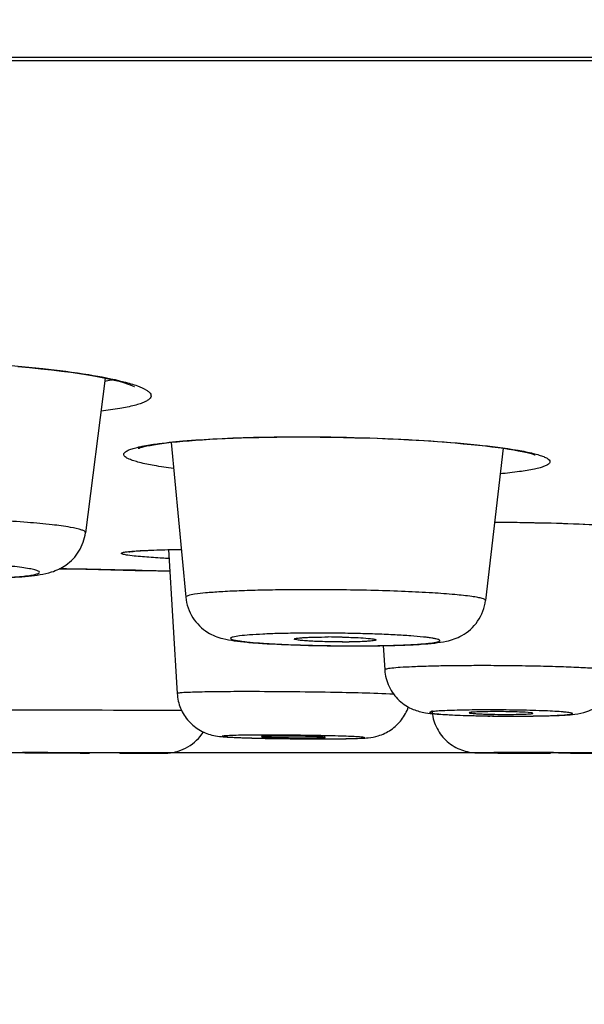
# Model space of a CAD drawing. Units: inches. Extents: x 0 to 742, y 0 to 525.
# Drawn here: x 189 to 195, y 385 to 396 of the extents above; entities that cross this region are included whole.
import ezdxf

# ---------------------------------------------------------------- set-up
doc = ezdxf.new("R2010")
doc.units = ezdxf.units.IN
doc.header["$MEASUREMENT"] = 0
doc.layers.get('Defpoints').update_dxf_attribs({"color": 251})
for name, color, linetype in [('PQE5238_BL1', 7, 'Continuous'), ('PQL5171_BL3', 7, 'Continuous'), ('PZE5169_BL2', 7, 'Continuous')]:
    doc.layers.add(name, color=color, linetype=linetype)
doc.styles.add('Text_Std', font='arial.ttf')
doc.dimstyles.new('Dim_Std', dxfattribs={"dimscale": 2.5, "dimtxt": 2, "dimasz": 2, "dimexe": 2, "dimexo": 2, "dimgap": 0.5, "dimtad": 1, "dimdec": 0, "dimzin": 0, "dimdsep": 46, "dimtxsty": 'Text_Std', "dimblk": 'ARCHTICK', "dimcen": 0.09, "dimclrd": 256, "dimclre": 256, "dimclrt": 256, "dimadec": 0, "dimazin": 0, "dimtfac": 1, "dimtdec": 0, "dimtmove": 2, "dimatfit": 3, "dimldrblk": 'CLOSEDBLANK', "dimfxl": 1, "dimtolj": 1, "dimtzin": 0, "dimlwd": -1, "dimlwe": -1, "dimarcsym": 1})

# ---------------------------------------------------------------- blocks, each defined once
blk = doc.blocks.new('_ArchTick')
at = {"color": 0, "linetype": 'ByBlock', "const_width": 0.15}
blk.add_lwpolyline([(-0.5, -0.5), (0.5, 0.5)], dxfattribs=at)
blk = doc.blocks.new('*D66')
at = {"layer": 'Defpoints', "color": 0, "linetype": 'Continuous', "transparency": 16777216}
for p in [(126.016, 426.182), (213.029, 426.182), (200.986, 388.1)]:
    blk.add_point(p, dxfattribs=at)
at = {"layer": 'PZE5169_BL2', "transparency": 16777216}
for p, q in [((208.029, 426.182), (121.016, 426.182)), ((126.016, 388.1), (126.016, 426.182)), ((195.986, 388.1), (121.016, 388.1))]:
    blk.add_line(p, q, dxfattribs=at)
at = {"layer": 'PZE5169_BL2', "linetype": 'Continuous', "transparency": 16777216, "xscale": 5, "yscale": 5, "zscale": 5}
for p, rotation in [((126.016, 426.182), 90), ((126.016, 388.1), 270)]:
    blk.add_blockref('_ArchTick', p, dxfattribs=dict(at, rotation=rotation))
at = {"layer": 'PZE5169_BL2', "linetype": 'Continuous', "transparency": 16777216, "insert": (119.657, 404.387), "char_height": 5, "attachment_point": 2, "rotation": 90, "style": 'Text_Std'}
blk.add_mtext('\\A1;38', dxfattribs=at)
blk = doc.blocks.new('_ClosedBlank')
at = {"color": 0, "linetype": 'ByBlock', "lineweight": -2}
for p, q in [((-1, 0.1667), (0, 0)), ((-1, 0.1667), (-1, -0.1667)), ((0, 0), (-1, -0.1667))]:
    blk.add_line(p, q, dxfattribs=at)

msp = doc.modelspace()

# ---------------------------------------------------------------- linework, layer by layer
at = {"layer": 'PQE5238_BL1', "linetype": 'Continuous'}
for p, q in [((251.667, 395.709), (141.317, 395.709)), ((172.745, 395.749), (212.846, 395.75)), ((191.921, 391.574), (192.078, 391.574)), ((194.212, 390.638), (194.32, 390.637)), ((194.32, 390.637), (194.49, 390.635)), ((194.49, 390.635), (194.656, 390.631)), ((194.656, 390.631), (194.816, 390.628)), ((194.816, 390.628), (194.969, 390.623)), ((194.969, 390.623), (195.115, 390.618)), ((195.115, 390.618), (195.252, 390.612)), ((190.402, 390.327), (190.467, 390.33)), ((190.467, 390.33), (190.541, 390.332)), ((190.541, 390.332), (190.623, 390.335)), ((190.623, 390.335), (190.714, 390.337)), ((190.714, 390.337), (190.769, 390.338)), ((189.431, 390.125), (189.721, 390.119)), ((189.721, 390.119), (189.996, 390.114)), ((189.996, 390.114), (190.261, 390.107)), ((190.261, 390.107), (190.511, 390.101)), ((190.511, 390.101), (190.644, 390.098))]:
    msp.add_line(p, q, dxfattribs=at)
for points in [[(188.974, 392.349), (189.102, 392.338), (189.224, 392.325), (189.341, 392.312), (189.451, 392.299), (189.554, 392.285), (189.651, 392.271), (189.742, 392.256), (189.825, 392.242), (189.901, 392.228), (189.97, 392.213), (190.032, 392.199), (190.087, 392.186), (190.135, 392.172), (190.175, 392.16), (190.208, 392.148), (190.234, 392.138), (190.251, 392.13), (190.256, 392.128)], [(190.297, 391.45), (190.295, 391.449), (190.296, 391.449), (190.305, 391.452), (190.318, 391.457), (190.338, 391.462), (190.362, 391.468), (190.392, 391.475), (190.426, 391.481), (190.464, 391.488), (190.507, 391.495), (190.555, 391.502), (190.607, 391.508), (190.663, 391.515), (190.723, 391.521), (190.787, 391.527), (190.855, 391.533), (190.927, 391.538), (191.003, 391.543), (191.082, 391.548), (191.164, 391.553), (191.25, 391.557), (191.338, 391.561), (191.43, 391.564), (191.524, 391.567), (191.62, 391.569), (191.719, 391.571), (191.819, 391.573), (191.921, 391.574)], [(192.078, 391.574), (192.167, 391.574), (192.296, 391.573), (192.424, 391.572), (192.551, 391.569), (192.676, 391.566), (192.8, 391.563), (192.921, 391.559), (193.04, 391.554), (193.155, 391.549), (193.268, 391.543), (193.378, 391.537), (193.484, 391.53), (193.586, 391.523), (193.684, 391.516), (193.778, 391.508), (193.868, 391.5), (193.954, 391.492), (194.035, 391.484), (194.111, 391.475), (194.183, 391.467), (194.25, 391.458), (194.312, 391.449), (194.37, 391.44), (194.423, 391.432), (194.471, 391.423), (194.514, 391.414), (194.552, 391.406), (194.585, 391.398), (194.613, 391.391), (194.635, 391.384), (194.651, 391.378), (194.658, 391.376)], [(190.193, 390.311), (190.194, 390.311), (190.197, 390.311), (190.204, 390.312), (190.214, 390.314), (190.226, 390.315), (190.24, 390.316), (190.257, 390.318), (190.275, 390.32), (190.296, 390.321), (190.32, 390.323), (190.345, 390.324), (190.372, 390.326), (190.402, 390.327)]]:
    msp.add_lwpolyline(points, dxfattribs=at)
msp.add_arc((187.201, 262.736), 127.408, 88.45124, 88.99742, dxfattribs=at)
for points, knots in [([(188.017, 392.407), (188.427, 392.395), (189.009, 392.359), (189.715, 392.27), (190.012, 392.214), (190.139, 392.181)], [0, 0, 0, 0, 0.576629, 0.816397, 1, 1, 1, 1]), ([(190.139, 392.181), (190.189, 392.168), (190.273, 392.143), (190.367, 392.104), (190.415, 392.07), (190.434, 392.047), (190.439, 392.021), (190.426, 391.996), (190.401, 391.976), (190.364, 391.956), (190.314, 391.937), (190.223, 391.911), (190.08, 391.883), (189.957, 391.866), (189.887, 391.859)], [0, 0, 0, 0, 0.165421, 0.281335, 0.321393, 0.351274, 0.375145, 0.400519, 0.433884, 0.478251, 0.534706, 0.603607, 0.778313, 1, 1, 1, 1]), ([(190.018, 392.203), (190.011, 392.201), (189.981, 392.194), (189.951, 392.187), (189.928, 392.183)], [0, 0, 0, 0, 0.233213, 1, 1, 1, 1]), ([(190.484, 391.496), (190.585, 391.511), (190.811, 391.534), (191.34, 391.568), (191.77, 391.576), (192.073, 391.576)], [0, 0, 0, 0, 0.190804, 0.428236, 1, 1, 1, 1]), ([(192.073, 391.576), (192.528, 391.576), (193.179, 391.558), (193.977, 391.496), (194.322, 391.454), (194.47, 391.428)], [0, 0, 0, 0, 0.567612, 0.811618, 1, 1, 1, 1]), ([(190.683, 391.228), (190.612, 391.237), (190.486, 391.255), (190.341, 391.284), (190.25, 391.31), (190.201, 391.327), (190.166, 391.344), (190.143, 391.361), (190.133, 391.384), (190.145, 391.405), (190.17, 391.421), (190.207, 391.437), (190.258, 391.453), (190.351, 391.476), (190.429, 391.488), (190.484, 391.496)], [0, 0, 0, 0, 0.223834, 0.397846, 0.465105, 0.518935, 0.559503, 0.587864, 0.607594, 0.627897, 0.657422, 0.699348, 0.754581, 0.823234, 1, 1, 1, 1]), ([(194.47, 391.428), (194.526, 391.418), (194.604, 391.403), (194.698, 391.377), (194.749, 391.36), (194.787, 391.342), (194.811, 391.325), (194.824, 391.304), (194.815, 391.282), (194.792, 391.266), (194.757, 391.25), (194.708, 391.234), (194.617, 391.212), (194.471, 391.189), (194.345, 391.175), (194.274, 391.168)], [0, 0, 0, 0, 0.178602, 0.24816, 0.304257, 0.346969, 0.377125, 0.397651, 0.416944, 0.444571, 0.484394, 0.537502, 0.604087, 0.776989, 1, 1, 1, 1]), ([(194.212, 390.638), (194.543, 390.636), (195.012, 390.626), (195.588, 390.597), (195.833, 390.578), (195.939, 390.567)], [0, 0, 0, 0, 0.574039, 0.81448, 1, 1, 1, 1]), ([(190.366, 390.254), (190.304, 390.259), (190.228, 390.266), (190.142, 390.279), (190.121, 390.287), (190.11, 390.29), (190.111, 390.299), (190.122, 390.302), (190.137, 390.306), (190.16, 390.31), (190.19, 390.314), (190.244, 390.319), (190.287, 390.322), (190.319, 390.324)], [0, 0, 0, 0, 0.390687, 0.498162, 0.529527, 0.546719, 0.55627, 0.575537, 0.60919, 0.65783, 0.72143, 0.799825, 1, 1, 1, 1]), ([(190.319, 390.324), (190.349, 390.325), (190.499, 390.333), (190.648, 390.336), (190.768, 390.338)], [0, 0, 0, 0, 0.202884, 1, 1, 1, 1]), ([(190.635, 390.237), (190.61, 390.238), (190.52, 390.243), (190.43, 390.249), (190.366, 390.254)], [0, 0, 0, 0, 0.279097, 1, 1, 1, 1])]:
    msp.add_open_spline(points, degree=3, knots=knots, dxfattribs=at)
at = {"layer": 'PQL5171_BL3', "linetype": 'Continuous'}
for p, q in [((189.931, 392.221), (189.716, 390.521)), ((190.657, 391.514), (190.818, 389.811)), ((194.306, 391.45), (194.112, 389.776)), ((190.63, 390.335), (190.725, 388.752)), ((192.988, 389.279), (193.005, 389.012)), ((189.355, 388.099), (189.592, 388.099)), ((190.094, 388.097), (190.282, 388.097)), ((190.188, 388.097), (190.441, 388.097)), ((190.282, 388.097), (190.292, 388.097)), ((190.292, 388.097), (190.364, 388.097)), ((190.364, 388.097), (190.44, 388.097)), ((194.374, 388.098), (194.523, 388.097))]:
    msp.add_line(p, q, dxfattribs=at)
for centre, radius, start, end in [((192.382, 381.993), 7.381, 88.7861, 89.9991), ((192.539, 396.024), 6.705, 269.9938, 270.6507), ((192.623, 406.804), 17.528, 268.2288, 268.6047), ((192.66, 408.349), 19.073, 268.6065, 269.3095), ((192.668, 408.879), 19.603, 269.3052, 269.6498), ((192.666, 408.431), 19.155, 269.6485, 269.9987), ((192.666, 407.45), 18.174, 269.9982, 270.3716), ((188.443, -97.369), 485.939, 89.72492, 89.96154), ((194.223, 380.532), 8.022, 89.5566, 89.9972), ((194.381, 404.572), 16.068, 268.5958, 268.8966), ((194.409, 406.025), 17.522, 268.8958, 269.1795), ((194.424, 407.081), 18.577, 269.1793, 269.7261), ((194.345, 396.544), 8.022, 269.5566, 269.9972), ((194.424, 406.828), 18.325, 269.7235, 269.9989), ((194.424, 405.836), 17.333, 269.9986, 270.2769), ((192.114, 409.386), 21.131, 268.3876, 268.9222), ((192.263, 416.593), 28.339, 268.8953, 269.0578), ((192.305, 419.1), 30.846, 269.0575, 269.2141), ((191.864, 374.481), 13.803, 88.9901, 89.983), ((192.326, 420.673), 32.419, 269.2135, 269.3667), ((192.331, 421.09), 32.837, 269.3664, 269.5174), ((192.318, 419.282), 31.028, 269.5134, 269.8282), ((191.945, 378.721), 9.562, 88.3817, 89.0278), ((192.308, 415.904), 27.65, 269.8281, 269.9982), ((192.308, 411.868), 23.614, 269.9971, 270.295)]:
    msp.add_arc(centre, radius, start, end, dxfattribs=at)
for centre, major_axis, ratio, start_param, end_param in [((189.806, 388.1), (0.35, -0.001), 0.002052, -0.628309, 2.513284), ((194.806, 388.1), (0.35, 0), 0.00332, 5.026554, 6.283134)]:
    msp.add_ellipse(centre, major_axis=major_axis, ratio=ratio, start_param=start_param, end_param=end_param, dxfattribs=at)
for points, knots in [([(189.716, 390.521), (189.717, 390.527), (189.703, 390.541), (189.648, 390.56), (189.526, 390.587), (189.328, 390.612), (189.061, 390.636), (188.744, 390.657), (188.39, 390.673), (188.02, 390.682), (187.77, 390.685), (187.645, 390.685)], [0, 0, 0, 0, 0.008194, 0.024519, 0.085765, 0.183684, 0.313512, 0.468563, 0.64074, 0.821047, 1, 1, 1, 1]), ([(188.584, 390.019), (188.704, 390.021), (188.874, 390.026), (189.085, 390.042), (189.218, 390.058), (189.359, 390.088), (189.516, 390.162), (189.659, 390.311), (189.707, 390.449), (189.716, 390.521)], [0, 0, 0, 0, 0.265151, 0.372648, 0.465656, 0.559913, 0.688269, 0.841704, 1, 1, 1, 1]), ([(188.499, 390.02), (188.596, 390.021), (188.734, 390.024), (188.906, 390.032), (189.009, 390.04), (189.093, 390.049), (189.148, 390.058), (189.181, 390.067), (189.197, 390.072), (189.217, 390.086), (189.197, 390.1), (189.181, 390.106), (189.148, 390.116), (189.093, 390.127), (189.01, 390.14), (188.906, 390.151), (188.734, 390.167), (188.596, 390.176), (188.5, 390.181)], [0, 0, 0, 0, 0.201001, 0.286131, 0.358589, 0.416849, 0.459777, 0.475281, 0.486812, 0.499089, 0.51159, 0.523269, 0.538924, 0.582148, 0.640681, 0.713391, 0.798763, 1, 1, 1, 1]), ([(192.18, 389.894), (192.087, 389.894), (191.907, 389.893), (191.649, 389.889), (191.415, 389.882), (191.214, 389.872), (191.05, 389.86), (190.931, 389.848), (190.859, 389.834), (190.827, 389.823), (190.818, 389.814), (190.818, 389.811)], [0, 0, 0, 0, 0.202991, 0.393563, 0.565628, 0.714123, 0.834513, 0.923254, 0.978, 0.992546, 1, 1, 1, 1]), ([(194.112, 389.776), (194.113, 389.78), (194.098, 389.792), (194.07, 389.799), (194.022, 389.811), (193.923, 389.826), (193.756, 389.843), (193.512, 389.86), (193.218, 389.875), (192.888, 389.886), (192.538, 389.893), (192.3, 389.894), (192.18, 389.894)], [0, 0, 0, 0, 0.00715, 0.022737, 0.047812, 0.082332, 0.17818, 0.306002, 0.459803, 0.632274, 0.815265, 1, 1, 1, 1]), ([(190.818, 389.811), (190.826, 389.732), (190.879, 389.578), (191.039, 389.422), (191.208, 389.356), (191.356, 389.331), (191.501, 389.315), (191.744, 389.297), (191.941, 389.289), (192.081, 389.285)], [0, 0, 0, 0, 0.157892, 0.310829, 0.429362, 0.514361, 0.60783, 0.720708, 1, 1, 1, 1]), ([(192.784, 389.276), (192.931, 389.277), (193.139, 389.281), (193.395, 389.293), (193.548, 389.306), (193.7, 389.327), (193.874, 389.386), (194.044, 389.538), (194.103, 389.695), (194.112, 389.776)], [0, 0, 0, 0, 0.283484, 0.398861, 0.494083, 0.578233, 0.692204, 0.843285, 1, 1, 1, 1]), ([(192.261, 389.417), (192.189, 389.417), (192.05, 389.416), (191.851, 389.413), (191.676, 389.406), (191.53, 389.398), (191.423, 389.389), (191.353, 389.378), (191.323, 389.37), (191.309, 389.362), (191.316, 389.35), (191.332, 389.346), (191.356, 389.339), (191.392, 389.333), (191.438, 389.326), (191.518, 389.317), (191.64, 389.307), (191.809, 389.296), (192.003, 389.288), (192.215, 389.282), (192.435, 389.278), (192.585, 389.277), (192.66, 389.277)], [0, 0, 0, 0, 0.093778, 0.180732, 0.25741, 0.320972, 0.368996, 0.399773, 0.408463, 0.412976, 0.416201, 0.422969, 0.434174, 0.449858, 0.469931, 0.494234, 0.554569, 0.628618, 0.713572, 0.806157, 0.902912, 1, 1, 1, 1]), ([(192.66, 389.277), (192.732, 389.277), (192.872, 389.278), (193.07, 389.281), (193.245, 389.288), (193.391, 389.296), (193.499, 389.305), (193.568, 389.315), (193.598, 389.324), (193.612, 389.332), (193.606, 389.344), (193.589, 389.348), (193.565, 389.355), (193.529, 389.361), (193.483, 389.368), (193.403, 389.377), (193.281, 389.387), (193.112, 389.398), (192.918, 389.406), (192.707, 389.412), (192.486, 389.416), (192.336, 389.417), (192.261, 389.417)], [0, 0, 0, 0, 0.093778, 0.180732, 0.25741, 0.320972, 0.368996, 0.399773, 0.408463, 0.412976, 0.416201, 0.422969, 0.434174, 0.449858, 0.469931, 0.494234, 0.554569, 0.628618, 0.713572, 0.806157, 0.902912, 1, 1, 1, 1]), ([(192.011, 389.352), (192.01, 389.354), (192.023, 389.358), (192.04, 389.361), (192.074, 389.365), (192.118, 389.368), (192.173, 389.371), (192.263, 389.374), (192.333, 389.374), (192.383, 389.374)], [0, 0, 0, 0, 0.020984, 0.075479, 0.164218, 0.284614, 0.433229, 0.605672, 1, 1, 1, 1]), ([(192.539, 389.319), (192.474, 389.319), (192.379, 389.321), (192.257, 389.325), (192.177, 389.329), (192.11, 389.333), (192.06, 389.338), (192.029, 389.343), (192.015, 389.347), (192.011, 389.35), (192.011, 389.352)], [0, 0, 0, 0, 0.365007, 0.536437, 0.689653, 0.817619, 0.91429, 0.975411, 0.992005, 1, 1, 1, 1]), ([(192.539, 389.373), (192.57, 389.372), (192.674, 389.369), (192.778, 389.365), (192.85, 389.356)], [0, 0, 0, 0, 0.301691, 1, 1, 1, 1]), ([(192.85, 389.329), (192.835, 389.328), (192.757, 389.322), (192.679, 389.321), (192.615, 389.32)], [0, 0, 0, 0, 0.191112, 1, 1, 1, 1]), ([(192.85, 389.356), (192.859, 389.355), (192.874, 389.354), (192.894, 389.35), (192.904, 389.347), (192.911, 389.344), (192.91, 389.342)], [0, 0, 0, 0, 0.423307, 0.731047, 0.920317, 1, 1, 1, 1]), ([(192.91, 389.342), (192.91, 389.34), (192.904, 389.337), (192.893, 389.335), (192.873, 389.332), (192.859, 389.33), (192.85, 389.329)], [0, 0, 0, 0, 0.087486, 0.280762, 0.585928, 1, 1, 1, 1]), ([(194.065, 389.059), (193.993, 389.059), (193.853, 389.058), (193.652, 389.056), (193.47, 389.052), (193.314, 389.046), (193.187, 389.04), (193.101, 389.033), (193.051, 389.027), (193.026, 389.022), (193.013, 389.019), (193.005, 389.014), (193.005, 389.012)], [0, 0, 0, 0, 0.20323, 0.394129, 0.566487, 0.715254, 0.835929, 0.924877, 0.956601, 0.979571, 0.993776, 1, 1, 1, 1]), ([(193.005, 389.012), (193.009, 388.949), (193.041, 388.824), (193.154, 388.669), (193.301, 388.575), (193.439, 388.54), (193.559, 388.528), (193.737, 388.516), (193.882, 388.511), (193.987, 388.509)], [0, 0, 0, 0, 0.153058, 0.305549, 0.453953, 0.566437, 0.6488, 0.74522, 1, 1, 1, 1]), ([(195.57, 388.993), (195.57, 388.996), (195.557, 389.002), (195.537, 389.006), (195.498, 389.012), (195.447, 389.018), (195.381, 389.023), (195.268, 389.031), (195.1, 389.04), (194.872, 389.048), (194.615, 389.054), (194.343, 389.058), (194.158, 389.059), (194.065, 389.059)], [0, 0, 0, 0, 0.006226, 0.0216, 0.046669, 0.081228, 0.124943, 0.177281, 0.305325, 0.459333, 0.631964, 0.815138, 1, 1, 1, 1]), ([(194.508, 388.504), (194.623, 388.504), (194.783, 388.506), (194.979, 388.515), (195.104, 388.524), (195.246, 388.552), (195.402, 388.639), (195.528, 388.796), (195.565, 388.927), (195.57, 388.993)], [0, 0, 0, 0, 0.264776, 0.366293, 0.449318, 0.551937, 0.697155, 0.848261, 1, 1, 1, 1]), ([(191.516, 388.773), (191.46, 388.773), (191.352, 388.773), (191.199, 388.772), (191.063, 388.77), (190.948, 388.768), (190.856, 388.765), (190.794, 388.762), (190.758, 388.759), (190.74, 388.757), (190.731, 388.755), (190.725, 388.754), (190.725, 388.752)], [0, 0, 0, 0, 0.21262, 0.407564, 0.580046, 0.72649, 0.843826, 0.929465, 0.959818, 0.981664, 0.994922, 1, 1, 1, 1]), ([(190.725, 388.752), (190.728, 388.697), (190.753, 388.586), (190.844, 388.443), (190.973, 388.339), (191.129, 388.282), (191.313, 388.271), (191.445, 388.266), (191.52, 388.264)], [0, 0, 0, 0, 0.158925, 0.3176, 0.475625, 0.622844, 0.785446, 1, 1, 1, 1]), ([(193.104, 388.745), (192.872, 388.756), (192.343, 388.767), (191.813, 388.773), (191.516, 388.773)], [0, 0, 0, 0, 0.439265, 1, 1, 1, 1]), ([(192.43, 388.254), (192.508, 388.255), (192.615, 388.256), (192.745, 388.26), (192.836, 388.265), (192.949, 388.285), (193.079, 388.348), (193.196, 388.458), (193.247, 388.554), (193.264, 388.604)], [0, 0, 0, 0, 0.239079, 0.326397, 0.400777, 0.516291, 0.675067, 0.837334, 1, 1, 1, 1]), ([(194.148, 388.572), (194.099, 388.572), (194.004, 388.572), (193.868, 388.57), (193.749, 388.567), (193.65, 388.563), (193.582, 388.559), (193.542, 388.555), (193.52, 388.552), (193.509, 388.549), (193.499, 388.546), (193.504, 388.539), (193.514, 388.538), (193.531, 388.534), (193.556, 388.531), (193.587, 388.528), (193.642, 388.523), (193.725, 388.518), (193.84, 388.513), (193.972, 388.509), (194.116, 388.506), (194.267, 388.504), (194.369, 388.504), (194.42, 388.504)], [0, 0, 0, 0, 0.094029, 0.18125, 0.258119, 0.321792, 0.369839, 0.387421, 0.400488, 0.40896, 0.413007, 0.415499, 0.421976, 0.433015, 0.448618, 0.468664, 0.492955, 0.553375, 0.627584, 0.712747, 0.805588, 0.902647, 1, 1, 1, 1]), ([(193.524, 388.566), (193.528, 388.505), (193.559, 388.384), (193.668, 388.232), (193.821, 388.131), (193.956, 388.1), (194.056, 388.1), (194.182, 388.098), (194.29, 388.098), (194.374, 388.098)], [0, 0, 0, 0, 0.166565, 0.332916, 0.499274, 0.65589, 0.703893, 0.771781, 1, 1, 1, 1]), ([(194.223, 388.553), (194.185, 388.553), (194.13, 388.553), (194.061, 388.551), (194.018, 388.55), (193.984, 388.548), (193.957, 388.546), (193.944, 388.544), (193.934, 388.542), (193.934, 388.541)], [0, 0, 0, 0, 0.394759, 0.567444, 0.716315, 0.836959, 0.925887, 0.980335, 1, 1, 1, 1]), ([(193.934, 388.541), (193.934, 388.538), (193.947, 388.537), (193.963, 388.534), (193.997, 388.532), (194.039, 388.529), (194.092, 388.527), (194.174, 388.524), (194.238, 388.523), (194.283, 388.523)], [0, 0, 0, 0, 0.021664, 0.079432, 0.172098, 0.29622, 0.447144, 0.619076, 1, 1, 1, 1]), ([(194.42, 388.504), (194.469, 388.504), (194.564, 388.504), (194.699, 388.506), (194.819, 388.509), (194.917, 388.513), (194.985, 388.517), (195.026, 388.521), (195.047, 388.524), (195.058, 388.527), (195.069, 388.53), (195.064, 388.537), (195.053, 388.538), (195.036, 388.542), (195.012, 388.545), (194.981, 388.548), (194.926, 388.553), (194.843, 388.558), (194.728, 388.563), (194.596, 388.567), (194.451, 388.57), (194.301, 388.572), (194.199, 388.572), (194.148, 388.572)], [0, 0, 0, 0, 0.094029, 0.18125, 0.258119, 0.321792, 0.369839, 0.387421, 0.400488, 0.40896, 0.413007, 0.415499, 0.421976, 0.433015, 0.448618, 0.468664, 0.492955, 0.553375, 0.627584, 0.712747, 0.805588, 0.902647, 1, 1, 1, 1]), ([(194.613, 388.541), (194.57, 388.546), (194.461, 388.55), (194.352, 388.553), (194.285, 388.553)], [0, 0, 0, 0, 0.389867, 1, 1, 1, 1]), ([(194.634, 388.535), (194.634, 388.537), (194.623, 388.539), (194.618, 388.54), (194.613, 388.541)], [0, 0, 0, 0, 0.265182, 1, 1, 1, 1]), ([(194.613, 388.53), (194.618, 388.531), (194.623, 388.532), (194.634, 388.533), (194.634, 388.535)], [0, 0, 0, 0, 0.723567, 1, 1, 1, 1]), ([(194.345, 388.523), (194.359, 388.523), (194.414, 388.523), (194.469, 388.524), (194.509, 388.525)], [0, 0, 0, 0, 0.270116, 1, 1, 1, 1]), ([(194.509, 388.525), (194.52, 388.525), (194.554, 388.526), (194.589, 388.528), (194.613, 388.53)], [0, 0, 0, 0, 0.317859, 1, 1, 1, 1]), ([(190.441, 388.097), (190.478, 388.097), (190.537, 388.097), (190.675, 388.096), (190.853, 388.149), (190.97, 388.263), (191.013, 388.329)], [0, 0, 0, 0, 0.170014, 0.276953, 0.636056, 1, 1, 1, 1]), ([(191.703, 388.295), (191.618, 388.295), (191.504, 388.295), (191.355, 388.292), (191.294, 388.29), (191.185, 388.283), (191.293, 388.273), (191.355, 388.27), (191.504, 388.264), (191.716, 388.259), (192.003, 388.255), (192.202, 388.254), (192.302, 388.254)], [0, 0, 0, 0, 0.162106, 0.224245, 0.270449, 0.308744, 0.347085, 0.393308, 0.455479, 0.617607, 0.808793, 1, 1, 1, 1]), ([(191.869, 388.284), (191.839, 388.284), (191.797, 388.284), (191.745, 388.283), (191.713, 388.282), (191.689, 388.281), (191.669, 388.281), (191.66, 388.279), (191.652, 388.279), (191.652, 388.278)], [0, 0, 0, 0, 0.407732, 0.580545, 0.727067, 0.844349, 0.929902, 0.982083, 1, 1, 1, 1]), ([(191.652, 388.278), (191.653, 388.277), (191.658, 388.277), (191.664, 388.275), (191.678, 388.275), (191.695, 388.273), (191.718, 388.272), (191.756, 388.271), (191.812, 388.269), (191.887, 388.268), (191.996, 388.266), (192.08, 388.265), (192.136, 388.265)], [0, 0, 0, 0, 0.006017, 0.022529, 0.049535, 0.086588, 0.133181, 0.188647, 0.322638, 0.480586, 0.652985, 1, 1, 1, 1]), ([(192.302, 388.254), (192.387, 388.254), (192.5, 388.254), (192.65, 388.257), (192.711, 388.259), (192.82, 388.266), (192.711, 388.276), (192.65, 388.279), (192.501, 388.285), (192.289, 388.29), (192.002, 388.294), (191.803, 388.295), (191.703, 388.295)], [0, 0, 0, 0, 0.162105, 0.224244, 0.270449, 0.308744, 0.347085, 0.393308, 0.455479, 0.617608, 0.808794, 1, 1, 1, 1]), ([(192.136, 388.265), (192.184, 388.265), (192.247, 388.265), (192.318, 388.268), (192.342, 388.269), (192.349, 388.27)], [0, 0, 0, 0, 0.67431, 0.888612, 1, 1, 1, 1]), ([(192.352, 388.271), (192.352, 388.272), (192.348, 388.272), (192.343, 388.273), (192.33, 388.274), (192.308, 388.276), (192.268, 388.277), (192.235, 388.279), (192.215, 388.279)], [0, 0, 0, 0, 0.017378, 0.067119, 0.14957, 0.263535, 0.579967, 1, 1, 1, 1]), ([(192.349, 388.27), (192.35, 388.27), (192.351, 388.27), (192.352, 388.271), (192.352, 388.271)], [0, 0, 0, 0, 0.705423, 1, 1, 1, 1]), ([(189.172, 388.102), (189.123, 388.102), (188.96, 388.103), (189.196, 388.1), (189.387, 388.1), (189.628, 388.098), (189.759, 388.098)], [0, 0, 0, 0, 0.166192, 0.247738, 0.554217, 1, 1, 1, 1]), ([(190.44, 388.097), (190.486, 388.097), (190.719, 388.098), (190.041, 388.1), (189.749, 388.101), (189.342, 388.102), (189.172, 388.102)], [0, 0, 0, 0, 0.090446, 0.292893, 0.669644, 1, 1, 1, 1]), ([(194.563, 388.102), (194.482, 388.102), (194.336, 388.102), (194.179, 388.102), (194.077, 388.101), (194.05, 388.101), (194.015, 388.1), (194.076, 388.099), (194.145, 388.099), (194.336, 388.098), (194.561, 388.097), (194.736, 388.097), (194.827, 388.097)], [0, 0, 0, 0, 0.181994, 0.318351, 0.363796, 0.391958, 0.40196, 0.410436, 0.481181, 0.615266, 0.795796, 1, 1, 1, 1]), ([(195.048, 388.097), (195.137, 388.097), (195.311, 388.097), (195.427, 388.097), (195.62, 388.098), (195.498, 388.101), (195.381, 388.1), (195.034, 388.102), (194.763, 388.102), (194.563, 388.102)], [0, 0, 0, 0, 0.170749, 0.291883, 0.345012, 0.368028, 0.463644, 0.617329, 1, 1, 1, 1])]:
    msp.add_open_spline(points, degree=3, knots=knots, dxfattribs=at)

# ---------------------------------------------------------------- dimensions: what is measured, and where the dimension line sits
at = {"layer": 'PZE5169_BL2', "linetype": 'Continuous'}
dim = msp.add_linear_dim(base=(126.016, 426.182), p1=(200.986, 388.1), p2=(213.029, 426.182), angle=90, dimstyle='Dim_Std', override={"dimtmove": 0}, dxfattribs=at)
dim.commit()
dim.dimension.update_dxf_attribs({"geometry": '*D66', "text_midpoint": (126.016, 404.387), "dimtype": 160})

doc.saveas('drawing.dxf')
